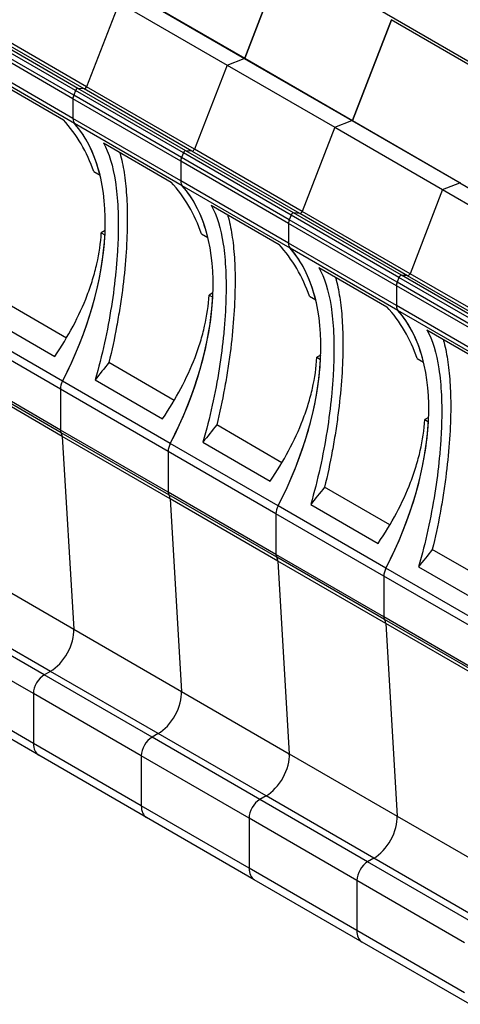
# Model space of a CAD drawing. Units: millimetres. Extents: x 0 to 1188, y 0 to 840.
# Drawn here: x 1004 to 1015, y 421 to 447 of the extents above; entities that cross this region are included whole.
import ezdxf

# ---------------------------------------------------------------- set-up
doc = ezdxf.new("R2010")
doc.units = ezdxf.units.MM
doc.header["$LTSCALE"] = 4
doc.layers.add('Aristas tangentes visibles(ISO)', color=7, linetype='Continuous', lineweight=25)
doc.layers.add('Visible Edges(ISO)', color=7, linetype='Continuous', lineweight=25)

msp = doc.modelspace()

# ---------------------------------------------------------------- linework, layer by layer
at = {"layer": 'Aristas tangentes visibles(ISO)'}
for p, q in [((1006.911, 447.162), (1009.739, 445.529)), ((1013.596, 446.547), (1016.424, 444.914)), ((1005.268, 444.56), (1002.439, 446.193)), ((1005.316, 444.685), (1002.488, 446.318)), ((1005.381, 444.742), (1002.552, 446.375)), ((1005.544, 444.727), (1002.716, 446.36)), ((1005.608, 444.784), (1002.78, 446.417)), ((1005.249, 444.467), (1002.42, 446.1)), ((1005.249, 443.95), (1002.42, 445.583)), ((1005.289, 443.821), (1002.461, 445.454)), ((1009.739, 445.529), (1012.568, 443.896)), ((1008.145, 443.052), (1005.316, 444.685)), ((1008.209, 443.109), (1005.381, 444.742)), ((1008.372, 443.094), (1005.544, 444.727)), ((1008.437, 443.151), (1005.608, 444.784)), ((1008.077, 442.834), (1005.249, 444.467)), ((1008.096, 442.927), (1005.268, 444.56)), ((1008.077, 442.317), (1005.249, 443.95)), ((1012.568, 443.896), (1015.396, 442.263)), ((1008.118, 442.188), (1005.289, 443.821)), ((1011.038, 441.476), (1008.209, 443.109)), ((1011.201, 441.461), (1008.372, 443.094)), ((1011.265, 441.518), (1008.437, 443.151)), ((1010.906, 441.201), (1008.077, 442.834)), ((1010.925, 441.294), (1008.096, 442.927)), ((1010.973, 441.419), (1008.145, 443.052)), ((1010.906, 440.684), (1008.077, 442.317)), ((1010.946, 440.555), (1008.118, 442.188)), ((1015.396, 442.263), (1018.224, 440.63)), ((1013.753, 439.661), (1010.925, 441.294)), ((1013.802, 439.786), (1010.973, 441.419)), ((1013.866, 439.843), (1011.038, 441.476)), ((1014.029, 439.828), (1011.201, 441.461)), ((1014.094, 439.885), (1011.265, 441.518)), ((1013.734, 439.568), (1010.906, 441.201)), ((1013.734, 439.051), (1010.906, 440.684)), ((1013.775, 438.922), (1010.946, 440.555)), ((1016.63, 438.153), (1013.802, 439.786)), ((1016.694, 438.21), (1013.866, 439.843)), ((1016.858, 438.195), (1014.029, 439.828)), ((1016.922, 438.252), (1014.094, 439.885)), ((1016.563, 437.935), (1013.734, 439.568)), ((1016.581, 438.028), (1013.753, 439.661)), ((1016.563, 437.418), (1013.734, 439.051)), ((1016.603, 437.289), (1013.775, 438.922)), ((1004.919, 436.858), (1002.09, 438.491)), ((1004.975, 437.067), (1002.147, 438.7)), ((1004.919, 435.788), (1002.09, 437.421)), ((1004.938, 435.718), (1002.109, 437.351)), ((1004.969, 435.617), (1002.141, 437.25)), ((1007.803, 435.434), (1004.975, 437.067)), ((1007.747, 435.225), (1004.919, 436.858)), ((1007.747, 434.155), (1004.919, 435.788)), ((1007.766, 434.085), (1004.938, 435.718)), ((1007.798, 433.984), (1004.969, 435.617)), ((1010.632, 433.801), (1007.803, 435.434)), ((1010.576, 433.592), (1007.747, 435.225)), ((1010.576, 432.522), (1007.747, 434.155)), ((1010.595, 432.452), (1007.766, 434.085)), ((1010.626, 432.351), (1007.798, 433.984)), ((1013.46, 432.168), (1010.632, 433.801)), ((1013.404, 431.959), (1010.576, 433.592)), ((1013.404, 430.889), (1010.576, 432.522)), ((1013.423, 430.819), (1010.595, 432.452)), ((1013.454, 430.718), (1010.626, 432.351)), ((1002.44, 432.203), (1005.268, 430.57)), ((1016.289, 430.535), (1013.46, 432.168)), ((1016.233, 430.326), (1013.404, 431.959)), ((1004.495, 429.369), (1001.666, 431.002)), ((1004.657, 429.463), (1001.828, 431.096)), ((1016.233, 429.256), (1013.404, 430.889)), ((1016.252, 429.186), (1013.423, 430.819)), ((1016.283, 429.085), (1013.454, 430.718)), ((1004.212, 428.88), (1001.383, 430.513)), ((1005.268, 430.57), (1008.097, 428.937)), ((1007.485, 427.83), (1004.657, 429.463)), ((1004.212, 427.573), (1001.383, 429.206)), ((1007.323, 427.736), (1004.495, 429.369)), ((1008.097, 428.937), (1010.925, 427.304)), ((1007.04, 427.247), (1004.212, 428.88)), ((1010.151, 426.103), (1007.323, 427.736)), ((1010.314, 426.197), (1007.485, 427.83)), ((1007.04, 425.94), (1004.212, 427.573)), ((1009.869, 425.614), (1007.04, 427.247)), ((1010.925, 427.304), (1013.754, 425.671)), ((1012.98, 424.47), (1010.151, 426.103)), ((1013.142, 424.564), (1010.314, 426.197)), ((1009.869, 424.307), (1007.04, 425.94)), ((1012.697, 423.981), (1009.869, 425.614)), ((1013.754, 425.671), (1016.582, 424.038)), ((1015.97, 422.931), (1013.142, 424.564)), ((1012.697, 422.674), (1009.869, 424.307)), ((1015.808, 422.837), (1012.98, 424.47)), ((1015.525, 422.348), (1012.697, 423.981)), ((1015.525, 421.041), (1012.697, 422.674))]:
    msp.add_line(p, q, dxfattribs=at)
at = {"layer": 'Visible Edges(ISO)'}
for p, q in [((1009.755, 445.532), (1010.78, 448.172)), ((1010.78, 448.172), (1009.755, 445.532)), ((1006.463, 446.986), (1005.608, 444.784)), ((1006.463, 446.986), (1005.608, 444.784)), ((1006.463, 446.986), (1009.291, 445.353)), ((1006.927, 447.165), (1009.755, 445.532)), ((1013.31, 446.788), (1016.138, 445.155)), ((1012.584, 443.899), (1013.608, 446.539)), ((1013.608, 446.539), (1012.584, 443.899)), ((1013.599, 446.545), (1016.428, 444.912)), ((1009.291, 445.353), (1009.739, 445.529)), ((1009.291, 445.353), (1009.739, 445.529)), ((1009.755, 445.532), (1012.584, 443.899)), ((1009.291, 445.353), (1008.437, 443.151)), ((1009.291, 445.353), (1008.437, 443.151)), ((1009.291, 445.353), (1012.12, 443.721)), ((1003.218, 444.947), (1004.998, 443.919)), ((1005.316, 444.685), (1005.268, 444.56)), ((1005.316, 444.685), (1005.268, 444.56)), ((1005.544, 444.727), (1005.381, 444.742)), ((1005.544, 444.727), (1005.381, 444.742)), ((1005.249, 444.467), (1005.249, 443.95)), ((1005.249, 444.467), (1005.249, 443.95)), ((1012.12, 443.721), (1012.568, 443.896)), ((1012.12, 443.721), (1012.568, 443.896)), ((1012.584, 443.899), (1015.412, 442.266)), ((1012.12, 443.721), (1011.265, 441.518)), ((1012.12, 443.721), (1011.265, 441.518)), ((1012.12, 443.721), (1014.948, 442.088)), ((1006.047, 443.314), (1007.826, 442.286)), ((1008.372, 443.094), (1008.209, 443.109)), ((1008.372, 443.094), (1008.209, 443.109)), ((1008.077, 442.834), (1008.077, 442.317)), ((1008.077, 442.834), (1008.077, 442.317)), ((1008.145, 443.052), (1008.096, 442.927)), ((1008.145, 443.052), (1008.096, 442.927)), ((1005.794, 442.559), (1005.961, 442.463)), ((1014.948, 442.088), (1014.094, 439.885)), ((1014.948, 442.088), (1014.094, 439.885)), ((1014.948, 442.088), (1015.396, 442.263)), ((1014.948, 442.088), (1015.396, 442.263)), ((1014.948, 442.088), (1017.777, 440.455)), ((1008.875, 441.681), (1010.655, 440.653)), ((1010.973, 441.419), (1010.925, 441.294)), ((1010.973, 441.419), (1010.925, 441.294)), ((1011.201, 441.461), (1011.038, 441.476)), ((1011.201, 441.461), (1011.038, 441.476)), ((1010.906, 441.201), (1010.906, 440.684)), ((1010.906, 441.201), (1010.906, 440.684)), ((1006.093, 441.017), (1005.993, 440.959)), ((1005.993, 440.959), (1006.089, 440.904)), ((1008.622, 440.926), (1008.789, 440.83)), ((1011.703, 440.048), (1013.483, 439.02)), ((1013.802, 439.786), (1013.753, 439.661)), ((1013.802, 439.786), (1013.753, 439.661)), ((1014.029, 439.828), (1013.866, 439.843)), ((1014.029, 439.828), (1013.866, 439.843)), ((1013.734, 439.568), (1013.734, 439.051)), ((1013.734, 439.568), (1013.734, 439.051)), ((1008.922, 439.384), (1008.822, 439.326)), ((1008.822, 439.326), (1008.917, 439.271)), ((1011.451, 439.293), (1011.617, 439.197)), ((1005.076, 438.198), (1003.364, 439.187)), ((1003.003, 438.736), (1004.771, 437.716)), ((1014.532, 438.415), (1016.312, 437.387)), ((1011.75, 437.751), (1011.65, 437.693)), ((1011.65, 437.693), (1011.745, 437.638)), ((1007.905, 436.565), (1006.192, 437.554)), ((1014.279, 437.66), (1014.446, 437.564)), ((1005.831, 437.103), (1007.599, 436.083)), ((1004.919, 436.858), (1004.919, 435.788)), ((1004.919, 436.858), (1004.919, 435.788)), ((1010.733, 434.932), (1009.02, 435.921)), ((1014.579, 436.118), (1014.479, 436.06)), ((1014.479, 436.06), (1014.574, 436.005)), ((1004.969, 435.617), (1005.268, 430.57)), ((1004.969, 435.617), (1005.268, 430.57)), ((1008.659, 435.47), (1010.427, 434.45)), ((1007.747, 435.225), (1007.747, 434.155)), ((1007.747, 435.225), (1007.747, 434.155)), ((1013.561, 433.299), (1011.849, 434.288)), ((1007.798, 433.984), (1008.097, 428.937)), ((1007.798, 433.984), (1008.097, 428.937)), ((1011.488, 433.837), (1013.256, 432.817)), ((1010.576, 433.592), (1010.576, 432.522)), ((1010.576, 433.592), (1010.576, 432.522)), ((1016.39, 431.666), (1014.677, 432.655)), ((1010.626, 432.351), (1010.925, 427.304)), ((1010.626, 432.351), (1010.925, 427.304)), ((1014.316, 432.204), (1016.084, 431.184)), ((1013.404, 431.959), (1013.404, 430.889)), ((1013.404, 431.959), (1013.404, 430.889)), ((1013.454, 430.718), (1013.754, 425.671)), ((1013.454, 430.718), (1013.754, 425.671)), ((1004.657, 429.463), (1004.495, 429.369)), ((1004.657, 429.463), (1004.495, 429.369)), ((1004.35, 427.268), (1001.521, 428.901)), ((1004.212, 428.88), (1004.212, 427.573)), ((1004.212, 428.88), (1004.212, 427.573)), ((1007.485, 427.83), (1007.323, 427.736)), ((1007.485, 427.83), (1007.323, 427.736)), ((1007.178, 425.635), (1004.35, 427.268)), ((1007.04, 427.247), (1007.04, 425.94)), ((1007.04, 427.247), (1007.04, 425.94)), ((1010.314, 426.197), (1010.151, 426.103)), ((1010.314, 426.197), (1010.151, 426.103)), ((1010.007, 424.002), (1007.178, 425.635)), ((1009.869, 425.614), (1009.869, 424.307)), ((1009.869, 425.614), (1009.869, 424.307)), ((1013.142, 424.564), (1012.98, 424.47)), ((1013.142, 424.564), (1012.98, 424.47)), ((1012.835, 422.369), (1010.007, 424.002)), ((1012.697, 423.981), (1012.697, 422.674)), ((1012.697, 423.981), (1012.697, 422.674)), ((1015.664, 420.736), (1012.835, 422.369))]:
    msp.add_line(p, q, dxfattribs=at)
for centre, major_axis, ratio, start_param, end_param in [((1009.732, 445.471), (0.0333, 0.0577), 0.57735, 0.2618, 0.626726), ((1009.732, 445.471), (0.0333, 0.0577), 0.57735, 0.2618, 0.626726), ((1005.357, 444.681), (0.0333, 0.0577), 0.57735, 0.261799, 1.832596), ((1005.357, 444.681), (0.0333, 0.0577), 0.57735, 0.261799, 1.832596), ((1005.568, 444.788), (-0.0333, -0.0577), 0.57735, 0.261799, 1.832596), ((1005.568, 444.788), (-0.0333, -0.0577), 0.57735, 0.261799, 1.832596), ((1005.39, 444.549), (-0.1, -0.173), 0.57735, 4.974188, 5.497787), ((1005.39, 444.549), (-0.1, -0.173), 0.57735, 4.974188, 5.497787), ((1005.485, 444.086), (-0.167, -0.289), 0.57735, 5.497787, 6.092032), ((1005.485, 444.086), (-0.167, -0.289), 0.57735, 5.497787, 6.092032), ((1012.56, 443.838), (0.0333, 0.0577), 0.57735, 0.2618, 0.626726), ((1012.56, 443.838), (0.0333, 0.0577), 0.57735, 0.2618, 0.626726), ((1001.383, 438.519), (3.333, 5.774), 0.57735, 4.79324, 6.092032), ((1001.383, 438.519), (3.333, 5.774), 0.57735, 5.739307, 6.092032), ((1008.186, 443.048), (0.0333, 0.0577), 0.57735, 0.261799, 1.832596), ((1008.186, 443.048), (0.0333, 0.0577), 0.57735, 0.261799, 1.832596), ((1008.396, 443.155), (-0.0333, -0.0577), 0.57735, 0.261799, 1.832596), ((1008.396, 443.155), (-0.0333, -0.0577), 0.57735, 0.261799, 1.832596), ((1008.219, 442.916), (-0.1, -0.173), 0.57735, 4.974188, 5.497787), ((1008.219, 442.916), (-0.1, -0.173), 0.57735, 4.974188, 5.497787), ((1008.313, 442.453), (-0.167, -0.289), 0.57735, 5.497787, 6.092032), ((1008.313, 442.453), (-0.167, -0.289), 0.57735, 5.497787, 6.092032), ((1004.212, 436.886), (3.333, 5.774), 0.57735, 4.79324, 6.092032), ((1004.212, 436.886), (3.333, 5.774), 0.57735, 5.739307, 6.092032), ((1015.389, 442.205), (0.0333, 0.0577), 0.57735, 0.2618, 0.626726), ((1015.389, 442.205), (0.0333, 0.0577), 0.57735, 0.2618, 0.626726), ((1011.047, 441.283), (-0.1, -0.173), 0.57735, 4.974188, 5.497787), ((1011.047, 441.283), (-0.1, -0.173), 0.57735, 4.974188, 5.497787), ((1011.014, 441.415), (0.0333, 0.0577), 0.57735, 0.261799, 1.832596), ((1011.014, 441.415), (0.0333, 0.0577), 0.57735, 0.261799, 1.832596), ((1011.224, 441.522), (-0.0333, -0.0577), 0.57735, 0.261799, 1.832596), ((1011.224, 441.522), (-0.0333, -0.0577), 0.57735, 0.261799, 1.832596), ((1001.383, 438.519), (-3.333, -5.774), 0.57735, 1.651647, 2.295335), ((1007.04, 435.253), (3.333, 5.774), 0.57735, 4.79324, 6.092032), ((1011.141, 440.82), (-0.167, -0.289), 0.57735, 5.497787, 6.092032), ((1011.141, 440.82), (-0.167, -0.289), 0.57735, 5.497787, 6.092032), ((1007.04, 435.253), (3.333, 5.774), 0.57735, 5.739307, 6.092032), ((1013.842, 439.782), (0.0333, 0.0577), 0.57735, 0.261799, 1.832596), ((1013.842, 439.782), (0.0333, 0.0577), 0.57735, 0.261799, 1.832596), ((1014.053, 439.889), (-0.0333, -0.0577), 0.57735, 0.261799, 1.832596), ((1014.053, 439.889), (-0.0333, -0.0577), 0.57735, 0.261799, 1.832596), ((1013.876, 439.65), (-0.1, -0.173), 0.57735, 4.974188, 5.497787), ((1013.876, 439.65), (-0.1, -0.173), 0.57735, 4.974188, 5.497787), ((1004.212, 436.886), (-3.333, -5.774), 0.57735, 1.651647, 2.295335), ((1013.97, 439.187), (-0.167, -0.289), 0.57735, 5.497787, 6.092032), ((1013.97, 439.187), (-0.167, -0.289), 0.57735, 5.497787, 6.092032), ((1009.869, 433.62), (3.333, 5.774), 0.57735, 4.79324, 6.092032), ((1009.869, 433.62), (3.333, 5.774), 0.57735, 5.739307, 6.092032), ((1080.869, 403.599), (88.904, 41.487), 0.757042, 2.145301, 2.151598), ((1007.04, 435.253), (-3.333, -5.774), 0.57735, 1.651647, 2.295335), ((1005.155, 436.994), (-0.167, -0.289), 0.57735, 4.79324, 5.497787), ((1005.155, 436.994), (-0.167, -0.289), 0.57735, 4.79324, 5.497787), ((1083.698, 401.966), (88.904, 41.487), 0.757042, 2.145301, 2.151598), ((1009.869, 433.62), (-3.333, -5.774), 0.57735, 1.651647, 2.295335), ((1005.06, 435.87), (-0.1, -0.173), 0.57735, 5.497787, 6.023211), ((1005.06, 435.87), (-0.1, -0.173), 0.57735, 5.497787, 6.023211), ((1004.734, 435.463), (0.167, 0.289), 0.57735, 5.563847, 6.023211), ((1004.734, 435.463), (0.167, 0.289), 0.57735, 5.563847, 6.023211), ((1007.983, 435.361), (-0.167, -0.289), 0.57735, 4.79324, 5.497787), ((1007.983, 435.361), (-0.167, -0.289), 0.57735, 4.79324, 5.497787), ((1007.889, 434.237), (-0.1, -0.173), 0.57735, 5.497787, 6.023211), ((1007.889, 434.237), (-0.1, -0.173), 0.57735, 5.497787, 6.023211), ((1007.562, 433.83), (0.167, 0.289), 0.57735, 5.563847, 6.023211), ((1007.562, 433.83), (0.167, 0.289), 0.57735, 5.563847, 6.023211), ((1086.526, 400.333), (88.904, 41.487), 0.757042, 2.145301, 2.151598), ((1010.811, 433.728), (-0.167, -0.289), 0.57735, 4.79324, 5.497787), ((1010.811, 433.728), (-0.167, -0.289), 0.57735, 4.79324, 5.497787), ((1010.717, 432.604), (-0.1, -0.173), 0.57735, 5.497787, 6.023211), ((1010.717, 432.604), (-0.1, -0.173), 0.57735, 5.497787, 6.023211), ((1089.355, 398.7), (88.904, 41.487), 0.757042, 2.145301, 2.151598), ((1010.391, 432.197), (0.167, 0.289), 0.57735, 5.563847, 6.023211), ((1010.391, 432.197), (0.167, 0.289), 0.57735, 5.563847, 6.023211), ((1013.64, 432.095), (-0.167, -0.289), 0.57735, 4.79324, 5.497787), ((1013.64, 432.095), (-0.167, -0.289), 0.57735, 4.79324, 5.497787), ((1013.546, 430.971), (-0.1, -0.173), 0.57735, 5.497787, 6.023211), ((1013.546, 430.971), (-0.1, -0.173), 0.57735, 5.497787, 6.023211), ((1013.219, 430.564), (0.167, 0.289), 0.57735, 5.563847, 6.023211), ((1013.219, 430.564), (0.167, 0.289), 0.57735, 5.563847, 6.023211), ((1004.657, 430.171), (0.433, 0.751), 0.57735, 3.926991, 5.563847), ((1004.657, 430.171), (-0.433, -0.751), 0.57735, 0.785398, 2.422254), ((1004.495, 429.043), (-0.2, -0.346), 0.57735, 3.926991, 5.497787), ((1004.495, 429.043), (-0.2, -0.346), 0.57735, 3.926991, 5.497787), ((1007.485, 428.538), (0.433, 0.751), 0.57735, 3.926991, 5.563847), ((1007.485, 428.538), (-0.433, -0.751), 0.57735, 0.785398, 2.422254), ((1007.323, 427.41), (-0.2, -0.346), 0.57735, 3.926991, 5.497787), ((1007.323, 427.41), (-0.2, -0.346), 0.57735, 3.926991, 5.497787), ((1004.683, 427.845), (-0.333, -0.577), 0.57735, 5.497787, 6.283185), ((1004.683, 427.845), (-0.333, -0.577), 0.57735, 5.497787, 6.283185), ((1010.314, 426.905), (0.433, 0.751), 0.57735, 3.926991, 5.563847), ((1010.314, 426.905), (-0.433, -0.751), 0.57735, 0.785398, 2.422254), ((1010.151, 425.777), (-0.2, -0.346), 0.57735, 3.926991, 5.497787), ((1010.151, 425.777), (-0.2, -0.346), 0.57735, 3.926991, 5.497787), ((1007.512, 426.212), (-0.333, -0.577), 0.57735, 5.497787, 6.283185), ((1007.512, 426.212), (-0.333, -0.577), 0.57735, 5.497787, 6.283185), ((1013.142, 425.272), (-0.433, -0.751), 0.57735, 0.785398, 2.422254), ((1013.142, 425.272), (0.433, 0.751), 0.57735, 3.926991, 5.563847), ((1010.34, 424.579), (-0.333, -0.577), 0.57735, 5.497787, 6.283185), ((1010.34, 424.579), (-0.333, -0.577), 0.57735, 5.497787, 6.283185), ((1012.98, 424.144), (-0.2, -0.346), 0.57735, 3.926991, 5.497787), ((1012.98, 424.144), (-0.2, -0.346), 0.57735, 3.926991, 5.497787), ((1013.168, 422.946), (-0.333, -0.577), 0.57735, 5.497787, 6.283185), ((1013.168, 422.946), (-0.333, -0.577), 0.57735, 5.497787, 6.283185)]:
    msp.add_ellipse(centre, major_axis=major_axis, ratio=ratio, start_param=start_param, end_param=end_param, dxfattribs=at)
for points, knots in [([(1005.794, 442.559), (1005.709, 442.814), (1005.597, 443.059), (1005.33, 443.514), (1005.174, 443.725), (1004.998, 443.919)], [0.008782179, 0.008782179, 0.008782179, 0.008782179, 0.010335806, 0.010335806, 0.011889433, 0.011889433, 0.011889433, 0.011889433]), ([(1006.047, 443.314), (1006.195, 443.052), (1006.299, 442.713), (1006.379, 442.184), (1006.393, 442.073), (1006.415, 441.843), (1006.423, 441.724), (1006.44, 441.356), (1006.442, 441.095), (1006.429, 440.68), (1006.422, 440.537), (1006.402, 440.246), (1006.39, 440.098), (1006.346, 439.649), (1006.307, 439.342), (1006.208, 438.714), (1006.147, 438.39), (1006.005, 437.747), (1005.924, 437.425), (1005.831, 437.103)], [0, 0, 0, 0, 0.00297234, 0.00297234, 0.00371543, 0.00371543, 0.00445851, 0.00445851, 0.00594468, 0.00594468, 0.00668777, 0.00668777, 0.00743085, 0.00743085, 0.00891702, 0.00891702, 0.01040319, 0.01040319, 0.01188936, 0.01188936, 0.01188936, 0.01188936]), ([(1006.475, 443.066), (1006.484, 443.038), (1006.492, 443.009), (1006.541, 442.822), (1006.575, 442.65), (1006.628, 442.279), (1006.647, 442.079), (1006.672, 441.65), (1006.676, 441.42), (1006.674, 441.18)], [0.062292345, 0.062292345, 0.062292345, 0.062292345, 0.062538085, 0.062538085, 0.06385263, 0.06385263, 0.065167176, 0.065167176, 0.066481722, 0.066481722, 0.066481722, 0.066481722]), ([(1008.622, 440.926), (1008.537, 441.181), (1008.425, 441.426), (1008.158, 441.881), (1008.003, 442.092), (1007.826, 442.286)], [0.008782179, 0.008782179, 0.008782179, 0.008782179, 0.010335806, 0.010335806, 0.011889433, 0.011889433, 0.011889433, 0.011889433]), ([(1008.875, 441.681), (1009.024, 441.419), (1009.127, 441.08), (1009.208, 440.551), (1009.221, 440.44), (1009.243, 440.21), (1009.251, 440.091), (1009.269, 439.723), (1009.27, 439.462), (1009.257, 439.047), (1009.25, 438.904), (1009.231, 438.613), (1009.219, 438.465), (1009.175, 438.016), (1009.136, 437.709), (1009.036, 437.081), (1008.975, 436.757), (1008.834, 436.114), (1008.752, 435.792), (1008.659, 435.47)], [0, 0, 0, 0, 0.00297234, 0.00297234, 0.00371543, 0.00371543, 0.00445851, 0.00445851, 0.00594468, 0.00594468, 0.00668777, 0.00668777, 0.00743085, 0.00743085, 0.00891702, 0.00891702, 0.01040319, 0.01040319, 0.01188936, 0.01188936, 0.01188936, 0.01188936]), ([(1009.304, 441.433), (1009.312, 441.405), (1009.32, 441.376), (1009.37, 441.189), (1009.403, 441.017), (1009.457, 440.646), (1009.476, 440.446), (1009.5, 440.017), (1009.505, 439.787), (1009.502, 439.547)], [0.062292345, 0.062292345, 0.062292345, 0.062292345, 0.062538085, 0.062538085, 0.06385263, 0.06385263, 0.065167176, 0.065167176, 0.066481722, 0.066481722, 0.066481722, 0.066481722]), ([(1006.674, 441.18), (1006.667, 440.641), (1006.625, 440.063), (1006.525, 439.292), (1006.502, 439.135), (1006.452, 438.82), (1006.425, 438.663), (1006.337, 438.189), (1006.27, 437.872), (1006.192, 437.554)], [0, 0, 0, 0, 0.00294191, 0.00294191, 0.003677388, 0.003677388, 0.004412865, 0.004412865, 0.00588382, 0.00588382, 0.00588382, 0.00588382]), ([(1004.771, 437.716), (1005.125, 438.239), (1005.413, 438.772), (1005.676, 439.459), (1005.724, 439.598), (1005.808, 439.873), (1005.845, 440.01), (1005.937, 440.42), (1005.977, 440.691), (1005.993, 440.959)], [0, 0, 0, 0, 0.002883627, 0.002883627, 0.003604534, 0.003604534, 0.004325441, 0.004325441, 0.005767254, 0.005767254, 0.005767254, 0.005767254]), ([(1011.451, 439.293), (1011.365, 439.548), (1011.254, 439.793), (1010.987, 440.248), (1010.831, 440.459), (1010.655, 440.653)], [0.008782179, 0.008782179, 0.008782179, 0.008782179, 0.010335806, 0.010335806, 0.011889433, 0.011889433, 0.011889433, 0.011889433]), ([(1011.703, 440.048), (1011.852, 439.786), (1011.955, 439.447), (1012.036, 438.918), (1012.05, 438.807), (1012.072, 438.577), (1012.08, 438.458), (1012.097, 438.09), (1012.099, 437.829), (1012.085, 437.414), (1012.078, 437.271), (1012.059, 436.98), (1012.047, 436.832), (1012.003, 436.383), (1011.964, 436.076), (1011.865, 435.448), (1011.804, 435.124), (1011.662, 434.481), (1011.581, 434.159), (1011.488, 433.837)], [0, 0, 0, 0, 0.00297234, 0.00297234, 0.00371543, 0.00371543, 0.00445851, 0.00445851, 0.00594468, 0.00594468, 0.00668777, 0.00668777, 0.00743085, 0.00743085, 0.00891702, 0.00891702, 0.01040319, 0.01040319, 0.01188936, 0.01188936, 0.01188936, 0.01188936]), ([(1012.132, 439.8), (1012.141, 439.772), (1012.149, 439.743), (1012.198, 439.556), (1012.232, 439.384), (1012.285, 439.013), (1012.304, 438.813), (1012.328, 438.384), (1012.333, 438.154), (1012.33, 437.914)], [0.062292345, 0.062292345, 0.062292345, 0.062292345, 0.062538085, 0.062538085, 0.06385263, 0.06385263, 0.065167176, 0.065167176, 0.066481722, 0.066481722, 0.066481722, 0.066481722]), ([(1009.502, 439.547), (1009.496, 439.008), (1009.453, 438.43), (1009.353, 437.659), (1009.33, 437.502), (1009.281, 437.187), (1009.254, 437.03), (1009.166, 436.556), (1009.098, 436.239), (1009.02, 435.921)], [0, 0, 0, 0, 0.00294191, 0.00294191, 0.003677388, 0.003677388, 0.004412865, 0.004412865, 0.00588382, 0.00588382, 0.00588382, 0.00588382]), ([(1007.599, 436.083), (1007.954, 436.606), (1008.241, 437.139), (1008.504, 437.826), (1008.552, 437.965), (1008.637, 438.24), (1008.673, 438.377), (1008.766, 438.787), (1008.805, 439.058), (1008.822, 439.326)], [0, 0, 0, 0, 0.002883627, 0.002883627, 0.003604534, 0.003604534, 0.004325441, 0.004325441, 0.005767254, 0.005767254, 0.005767254, 0.005767254]), ([(1014.279, 437.66), (1014.194, 437.915), (1014.082, 438.16), (1013.815, 438.615), (1013.659, 438.826), (1013.483, 439.02)], [0.008782179, 0.008782179, 0.008782179, 0.008782179, 0.010335806, 0.010335806, 0.011889433, 0.011889433, 0.011889433, 0.011889433]), ([(1014.532, 438.415), (1014.681, 438.153), (1014.784, 437.814), (1014.864, 437.285), (1014.878, 437.174), (1014.9, 436.944), (1014.908, 436.825), (1014.926, 436.457), (1014.927, 436.196), (1014.914, 435.781), (1014.907, 435.638), (1014.888, 435.347), (1014.876, 435.199), (1014.832, 434.75), (1014.793, 434.443), (1014.693, 433.815), (1014.632, 433.491), (1014.49, 432.848), (1014.409, 432.526), (1014.316, 432.204)], [0, 0, 0, 0, 0.00297234, 0.00297234, 0.00371543, 0.00371543, 0.00445851, 0.00445851, 0.00594468, 0.00594468, 0.00668777, 0.00668777, 0.00743085, 0.00743085, 0.00891702, 0.00891702, 0.01040319, 0.01040319, 0.01188936, 0.01188936, 0.01188936, 0.01188936]), ([(1014.961, 438.167), (1014.969, 438.139), (1014.977, 438.11), (1015.026, 437.923), (1015.06, 437.751), (1015.113, 437.38), (1015.133, 437.18), (1015.157, 436.751), (1015.162, 436.521), (1015.159, 436.281)], [0.062292345, 0.062292345, 0.062292345, 0.062292345, 0.062538085, 0.062538085, 0.06385263, 0.06385263, 0.065167176, 0.065167176, 0.066481722, 0.066481722, 0.066481722, 0.066481722]), ([(1010.427, 434.45), (1010.782, 434.973), (1011.069, 435.506), (1011.333, 436.193), (1011.381, 436.332), (1011.465, 436.607), (1011.502, 436.744), (1011.594, 437.154), (1011.634, 437.425), (1011.65, 437.693)], [0, 0, 0, 0, 0.002883627, 0.002883627, 0.003604534, 0.003604534, 0.004325441, 0.004325441, 0.005767254, 0.005767254, 0.005767254, 0.005767254]), ([(1012.33, 437.914), (1012.324, 437.375), (1012.282, 436.797), (1012.181, 436.026), (1012.159, 435.869), (1012.109, 435.554), (1012.082, 435.397), (1011.994, 434.923), (1011.927, 434.606), (1011.849, 434.288)], [0, 0, 0, 0, 0.00294191, 0.00294191, 0.003677388, 0.003677388, 0.004412865, 0.004412865, 0.00588382, 0.00588382, 0.00588382, 0.00588382]), ([(1015.159, 436.281), (1015.153, 435.742), (1015.11, 435.164), (1015.01, 434.393), (1014.987, 434.236), (1014.938, 433.921), (1014.911, 433.764), (1014.823, 433.29), (1014.755, 432.973), (1014.677, 432.655)], [0, 0, 0, 0, 0.00294191, 0.00294191, 0.003677388, 0.003677388, 0.004412865, 0.004412865, 0.00588382, 0.00588382, 0.00588382, 0.00588382]), ([(1013.256, 432.817), (1013.611, 433.34), (1013.898, 433.873), (1014.161, 434.56), (1014.209, 434.699), (1014.293, 434.974), (1014.33, 435.111), (1014.423, 435.521), (1014.462, 435.792), (1014.479, 436.06)], [0, 0, 0, 0, 0.002883627, 0.002883627, 0.003604534, 0.003604534, 0.004325441, 0.004325441, 0.005767254, 0.005767254, 0.005767254, 0.005767254])]:
    msp.add_open_spline(points, degree=3, knots=knots, dxfattribs=at)

doc.saveas('drawing.dxf')
